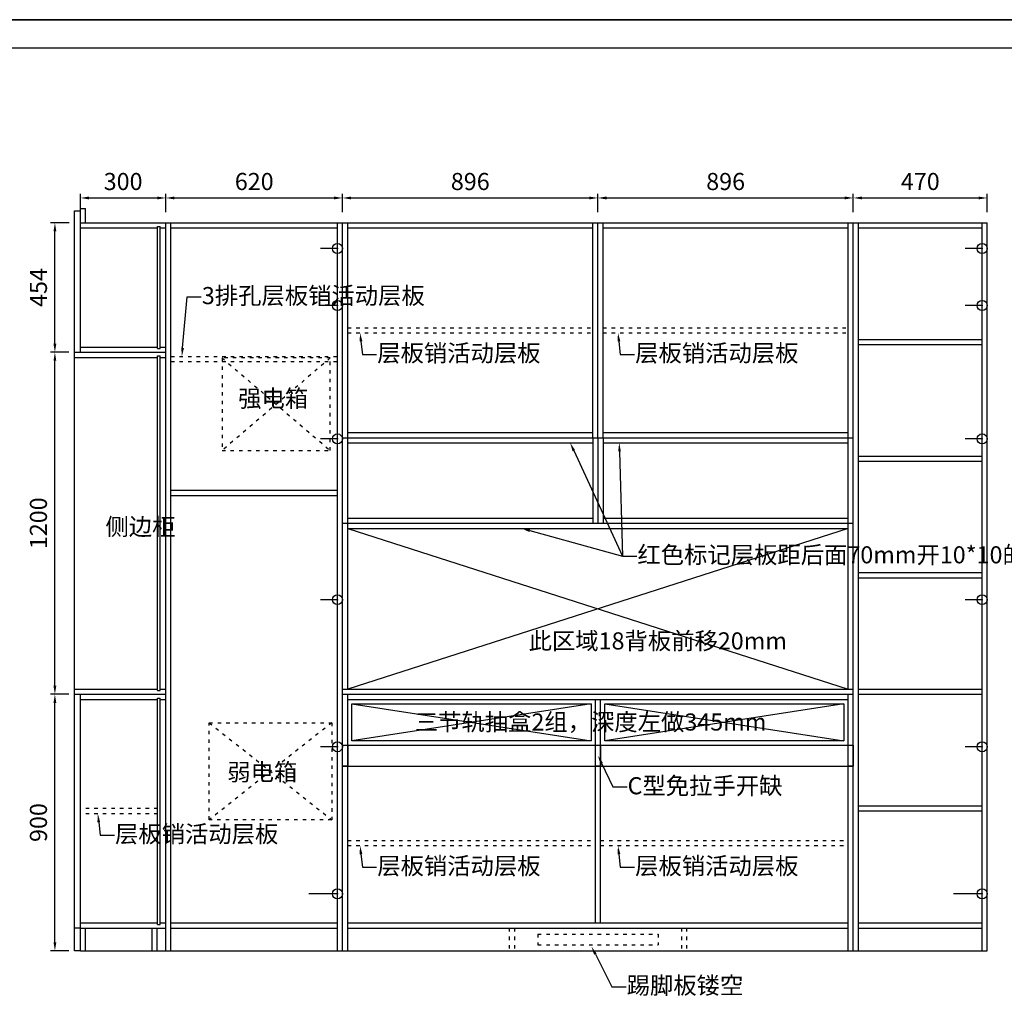
# Model space of a CAD drawing. Units: millimetres. Extents: x 494 to 12534, y -8389 to -766.
# Drawn here: x 6560 to 10014, y -4202 to -766 of the extents above; entities that cross this region are included whole.
import ezdxf
from ezdxf import colors
from ezdxf.entities.mleader import LeaderData, LeaderLine
from ezdxf.math import Vec2, Vec3

# ---------------------------------------------------------------- set-up
doc = ezdxf.new("R2010")
doc.units = ezdxf.units.MM
doc.linetypes.add('1F$0$ACAD_ISO03W100', pattern=[30, 12, -18])
doc.styles.get("Standard").update_dxf_attribs({"font": 'txt', "height": 60})
doc.dimstyles.new('ISO-25', dxfattribs={"dimtxt": 30, "dimasz": 30, "dimexe": 15, "dimexo": 20, "dimgap": 20, "dimtad": 1, "dimtxsty": 'Standard', "dimcen": 2.5, "dimclrd": 3, "dimclre": 3, "dimadec": 0, "dimazin": 0, "dimtfac": 1, "dimtmove": 1, "dimatfit": 3, "dimfxl": 50, "dimfxlon": 1, "dimarcsym": 0})

# ---------------------------------------------------------------- blocks, each defined once
blk = doc.blocks.new('*D23')
at = {"color": 3, "lineweight": -2, "transparency": 16777216}
for p, q in [((6772.7, -1441), (6772.7, -1376)), ((7072.7, -1441), (7072.7, -1376)), ((6802.7, -1391), (7042.7, -1391))]:
    blk.add_line(p, q, dxfattribs=at)
at = {"color": 3, "lineweight": -3, "transparency": 16777216}
for points in [[(6802.7, -1386), (6802.7, -1396), (6772.7, -1391)], [(7042.7, -1386), (7042.7, -1396), (7072.7, -1391)]]:
    blk.add_solid(points, dxfattribs=at)
at = {"layer": 'Defpoints', "color": 0, "lineweight": -3, "transparency": 16777216}
for p in [(7072.7, -1391), (6772.7, -1478.2), (7072.7, -1478.2)]:
    blk.add_point(p, dxfattribs=at)
at = {"color": 0, "lineweight": -3, "transparency": 16777216, "insert": (6922.7, -1341), "char_height": 60, "attachment_point": 5}
blk.add_mtext('300', dxfattribs=at)
blk = doc.blocks.new('*D24')
at = {"color": 3, "lineweight": -2, "transparency": 16777216}
for p, q in [((7072.7, -1441), (7072.7, -1376)), ((7692.7, -1441), (7692.7, -1376)), ((7102.7, -1391), (7662.7, -1391))]:
    blk.add_line(p, q, dxfattribs=at)
at = {"color": 3, "lineweight": -3, "transparency": 16777216}
for points in [[(7102.7, -1386), (7102.7, -1396), (7072.7, -1391)], [(7662.7, -1386), (7662.7, -1396), (7692.7, -1391)]]:
    blk.add_solid(points, dxfattribs=at)
at = {"layer": 'Defpoints', "color": 0, "lineweight": -3, "transparency": 16777216}
for p in [(7692.7, -1391), (7072.7, -1478.2), (7692.7, -1478.2)]:
    blk.add_point(p, dxfattribs=at)
at = {"color": 0, "lineweight": -3, "transparency": 16777216, "insert": (7382.7, -1341), "char_height": 60, "attachment_point": 5}
blk.add_mtext('620', dxfattribs=at)
blk = doc.blocks.new('*D25')
at = {"color": 3, "lineweight": -2, "transparency": 16777216}
for p, q in [((7692.7, -1441), (7692.7, -1376)), ((8588.7, -1441), (8588.7, -1376)), ((7722.7, -1391), (8558.7, -1391))]:
    blk.add_line(p, q, dxfattribs=at)
at = {"color": 3, "lineweight": -3, "transparency": 16777216}
for points in [[(7722.7, -1386), (7722.7, -1396), (7692.7, -1391)], [(8558.7, -1386), (8558.7, -1396), (8588.7, -1391)]]:
    blk.add_solid(points, dxfattribs=at)
at = {"layer": 'Defpoints', "color": 0, "lineweight": -3, "transparency": 16777216}
for p in [(8588.7, -1391), (7692.7, -1478.2), (8588.7, -1478.2)]:
    blk.add_point(p, dxfattribs=at)
at = {"color": 0, "lineweight": -3, "transparency": 16777216, "insert": (8140.7, -1341), "char_height": 60, "attachment_point": 5}
blk.add_mtext('896', dxfattribs=at)
blk = doc.blocks.new('*D26')
at = {"color": 3, "lineweight": -2, "transparency": 16777216}
for p, q in [((8588.7, -1441), (8588.7, -1376)), ((9484.7, -1441), (9484.7, -1376)), ((8618.7, -1391), (9454.7, -1391))]:
    blk.add_line(p, q, dxfattribs=at)
at = {"color": 3, "lineweight": -3, "transparency": 16777216}
for points in [[(8618.7, -1386), (8618.7, -1396), (8588.7, -1391)], [(9454.7, -1386), (9454.7, -1396), (9484.7, -1391)]]:
    blk.add_solid(points, dxfattribs=at)
at = {"layer": 'Defpoints', "color": 0, "lineweight": -3, "transparency": 16777216}
for p in [(9484.7, -1391), (8588.7, -1478.2), (9484.7, -1478.2)]:
    blk.add_point(p, dxfattribs=at)
at = {"color": 0, "lineweight": -3, "transparency": 16777216, "insert": (9036.7, -1341), "char_height": 60, "attachment_point": 5}
blk.add_mtext('896', dxfattribs=at)
blk = doc.blocks.new('*D27')
at = {"color": 3, "lineweight": -2, "transparency": 16777216}
for p, q in [((9484.7, -1441), (9484.7, -1376)), ((9954.7, -1441), (9954.7, -1376)), ((9514.7, -1391), (9924.7, -1391))]:
    blk.add_line(p, q, dxfattribs=at)
at = {"color": 3, "lineweight": -3, "transparency": 16777216}
for points in [[(9514.7, -1386), (9514.7, -1396), (9484.7, -1391)], [(9924.7, -1386), (9924.7, -1396), (9954.7, -1391)]]:
    blk.add_solid(points, dxfattribs=at)
at = {"layer": 'Defpoints', "color": 0, "lineweight": -3, "transparency": 16777216}
for p in [(9954.7, -1391), (9484.7, -1478.2), (9954.7, -1478.2)]:
    blk.add_point(p, dxfattribs=at)
at = {"color": 0, "lineweight": -3, "transparency": 16777216, "insert": (9719.7, -1341), "char_height": 60, "attachment_point": 5}
blk.add_mtext('470', dxfattribs=at)
blk = doc.blocks.new('*D28')
at = {"color": 3, "lineweight": -2, "transparency": 16777216}
for p, q in [((6732.7, -3132.2), (6668.3, -3132.2)), ((6683.3, -4002.2), (6683.3, -3162.2)), ((6732.7, -4032.2), (6668.3, -4032.2))]:
    blk.add_line(p, q, dxfattribs=at)
at = {"color": 3, "lineweight": -3, "transparency": 16777216}
for points in [[(6678.3, -3162.2), (6688.3, -3162.2), (6683.3, -3132.2)], [(6678.3, -4002.2), (6688.3, -4002.2), (6683.3, -4032.2)]]:
    blk.add_solid(points, dxfattribs=at)
at = {"layer": 'Defpoints', "color": 0, "lineweight": -3, "transparency": 16777216}
for p in [(6683.3, -3132.2), (6752.7, -3132.2), (6752.7, -4032.2)]:
    blk.add_point(p, dxfattribs=at)
at = {"color": 0, "lineweight": -3, "transparency": 16777216, "insert": (6633.3, -3582.2), "char_height": 60, "attachment_point": 5, "rotation": 90}
blk.add_mtext('900', dxfattribs=at)
blk = doc.blocks.new('*D29')
at = {"color": 3, "lineweight": -2, "transparency": 16777216}
for p, q in [((6732.7, -1932.2), (6668.3, -1932.2)), ((6683.3, -3102.2), (6683.3, -1962.2)), ((6732.7, -3132.2), (6668.3, -3132.2))]:
    blk.add_line(p, q, dxfattribs=at)
at = {"color": 3, "lineweight": -3, "transparency": 16777216}
for points in [[(6678.3, -1962.2), (6688.3, -1962.2), (6683.3, -1932.2)], [(6678.3, -3102.2), (6688.3, -3102.2), (6683.3, -3132.2)]]:
    blk.add_solid(points, dxfattribs=at)
at = {"layer": 'Defpoints', "color": 0, "lineweight": -3, "transparency": 16777216}
for p in [(6683.3, -1932.2), (6752.7, -1932.2), (6752.7, -3132.2)]:
    blk.add_point(p, dxfattribs=at)
at = {"color": 0, "lineweight": -3, "transparency": 16777216, "insert": (6633.3, -2532.2), "char_height": 60, "attachment_point": 5, "rotation": 90}
blk.add_mtext('1200', dxfattribs=at)
blk = doc.blocks.new('*D30')
at = {"color": 3, "lineweight": -2, "transparency": 16777216}
for p, q in [((6733.3, -1478.2), (6668.3, -1478.2)), ((6683.3, -1902.2), (6683.3, -1508.2)), ((6732.7, -1932.2), (6668.3, -1932.2))]:
    blk.add_line(p, q, dxfattribs=at)
at = {"color": 3, "lineweight": -3, "transparency": 16777216}
for points in [[(6678.3, -1508.2), (6688.3, -1508.2), (6683.3, -1478.2)], [(6678.3, -1902.2), (6688.3, -1902.2), (6683.3, -1932.2)]]:
    blk.add_solid(points, dxfattribs=at)
at = {"layer": 'Defpoints', "color": 0, "lineweight": -3, "transparency": 16777216}
for p in [(6683.3, -1478.2), (6772.7, -1478.2), (6752.7, -1932.2)]:
    blk.add_point(p, dxfattribs=at)
at = {"color": 0, "lineweight": -3, "transparency": 16777216, "insert": (6633.3, -1705.2), "char_height": 60, "attachment_point": 5, "rotation": 90}
blk.add_mtext('454', dxfattribs=at)

msp = doc.modelspace()

# ---------------------------------------------------------------- linework, layer by layer
at = {"color": 0, "linetype": 'ByBlock', "lineweight": -3}
for p, q in [((12534.151, -765.589), (493.678, -765.589)), ((493.678, -765.589), (12534.151, -765.589)), ((592.094, -863.826), (12435.914, -863.826))]:
    msp.add_line(p, q, dxfattribs=at)
at = {"color": 6, "lineweight": -3}
for p, q in [((6752.67, -1932.231), (6752.67, -1436.231)), ((6752.67, -4032.231), (6752.67, -3132.231)), ((6772.67, -3952.231), (6752.67, -3952.231)), ((6772.67, -4032.231), (6752.67, -4032.231))]:
    msp.add_line(p, q, dxfattribs=at)
at = {"lineweight": -3}
for p, q in [((6752.67, -1436.231), (6772.67, -1436.231)), ((6772.67, -1428.231), (6790.67, -1428.231)), ((6772.67, -1478.231), (6772.67, -1428.231)), ((6790.67, -1478.231), (6790.67, -1428.231)), ((6772.67, -1932.231), (6772.67, -1478.231)), ((6772.67, -1478.231), (9954.67, -1478.231)), ((7072.67, -4032.231), (7072.67, -1478.231)), ((7090.67, -4032.231), (7090.67, -1478.231)), ((7674.67, -4032.231), (7674.67, -1478.231)), ((7692.67, -4032.231), (7692.67, -1478.231)), ((7710.67, -3114.231), (7710.67, -1478.231)), ((8570.67, -2232.231), (8570.67, -1478.231)), ((8588.67, -2232.231), (8588.67, -1478.231)), ((8606.67, -2232.231), (8606.67, -1478.231)), ((9466.67, -3114.231), (9466.67, -1478.231)), ((9484.67, -4032.231), (9484.67, -1478.231)), ((9502.67, -4032.231), (9502.67, -1478.231)), ((9936.67, -4032.231), (9936.67, -1478.231)), ((9954.67, -4032.231), (9954.67, -1478.231)), ((6772.67, -1496.231), (7043.67, -1496.231)), ((7043.67, -1491.231), (7052.67, -1491.231)), ((7043.67, -1919.231), (7043.67, -1491.231)), ((7052.67, -1919.231), (7052.67, -1491.231)), ((7052.67, -1496.231), (7072.67, -1496.231)), ((7090.67, -1496.231), (7674.67, -1496.231)), ((7710.67, -1496.231), (8570.67, -1496.231)), ((8606.67, -1496.231), (9466.67, -1496.231)), ((9502.67, -1496.231), (9936.67, -1496.231)), ((9502.67, -1887.231), (9936.67, -1887.231)), ((6752.67, -3132.231), (6752.67, -1932.231)), ((6752.67, -1932.231), (7072.67, -1932.231)), ((6772.67, -1914.231), (7043.67, -1914.231)), ((7043.67, -1919.231), (7052.67, -1919.231)), ((7052.67, -1914.231), (7072.67, -1914.231)), ((9502.67, -1905.231), (9936.67, -1905.231)), ((6752.67, -1950.231), (7043.67, -1950.231)), ((7043.67, -1945.231), (7052.67, -1945.231)), ((7043.67, -3119.231), (7043.67, -1945.231)), ((7052.67, -3119.231), (7052.67, -1945.231)), ((7052.67, -1950.231), (7072.67, -1950.231)), ((7692.67, -2232.231), (9484.67, -2232.231)), ((7710.67, -2214.231), (8570.67, -2214.231)), ((8570.67, -2232.231), (8570.67, -2532.231)), ((8588.67, -2232.231), (8588.67, -2532.231)), ((8606.67, -2214.231), (9466.67, -2214.231)), ((8606.67, -2232.231), (8606.67, -2532.231)), ((9502.67, -2296.231), (9936.67, -2296.231)), ((9502.67, -2314.231), (9936.67, -2314.231)), ((7090.67, -2416.231), (7674.67, -2416.231)), ((7090.67, -2434.231), (7674.67, -2434.231)), ((7710.67, -2514.231), (8570.67, -2514.231)), ((8606.67, -2514.231), (9466.67, -2514.231)), ((7692.67, -2532.231), (9484.67, -2532.231)), ((9466.67, -2550.231), (7710.67, -3114.231)), ((7710.67, -2550.231), (9466.67, -3114.231)), ((9466.67, -3114.231), (9466.67, -2532.231)), ((9502.67, -2705.231), (9936.67, -2705.231)), ((9502.67, -2723.231), (9936.67, -2723.231)), ((6752.67, -3114.231), (7043.67, -3114.231)), ((6752.67, -3132.231), (7072.67, -3132.231)), ((6772.67, -4032.231), (6772.67, -3132.231)), ((7043.67, -3119.231), (7052.67, -3119.231)), ((7052.67, -3114.231), (7072.67, -3114.231)), ((7692.67, -3114.231), (9484.67, -3114.231)), ((7692.67, -3132.231), (9484.67, -3132.231)), ((7710.67, -4032.231), (7710.67, -3132.231)), ((9466.67, -4032.231), (9466.67, -3132.231)), ((9502.67, -3114.231), (9936.67, -3114.231)), ((9502.67, -3132.231), (9936.67, -3132.231)), ((6772.67, -3150.231), (7043.67, -3150.231)), ((7043.67, -3145.231), (7052.67, -3145.231)), ((7043.67, -3939.231), (7043.67, -3145.231)), ((7052.67, -3939.231), (7052.67, -3145.231)), ((7052.67, -3150.231), (7072.67, -3150.231)), ((7710.67, -3150.231), (9466.67, -3150.231)), ((8579.67, -3934.231), (8579.67, -3150.231)), ((8597.67, -3934.231), (8597.67, -3150.231)), ((9502.67, -3523.231), (9936.67, -3523.231)), ((9502.67, -3541.231), (9936.67, -3541.231)), ((6772.67, -3934.231), (7043.67, -3934.231)), ((7052.67, -3934.231), (7072.67, -3934.231)), ((7090.67, -3934.231), (7674.67, -3934.231)), ((7710.67, -3934.231), (9466.67, -3934.231)), ((9502.67, -3934.231), (9936.67, -3934.231)), ((6772.67, -3952.231), (7072.67, -3952.231)), ((6790.67, -4032.231), (6790.67, -3952.231)), ((7024.67, -4032.231), (7024.67, -3952.231)), ((7042.67, -4032.231), (7042.67, -3952.231)), ((7043.67, -3939.231), (7052.67, -3939.231)), ((7090.67, -3952.231), (7674.67, -3952.231)), ((7710.67, -3952.231), (9466.67, -3952.231)), ((9502.67, -3952.231), (9936.67, -3952.231)), ((6772.67, -4032.231), (9954.67, -4032.231))]:
    msp.add_line(p, q, dxfattribs=at)
at = {"color": 1, "lineweight": -3}
for p, q in [((7674.67, -1568.231), (7614.67, -1568.231)), ((7674.67, -1568.231), (7614.67, -1568.231)), ((9936.67, -1568.231), (9876.67, -1568.231)), ((9936.67, -1568.231), (9876.67, -1568.231)), ((7674.67, -1768.231), (7614.67, -1768.231)), ((9936.67, -1768.231), (9876.67, -1768.231)), ((7674.67, -2236.231), (7614.67, -2236.231)), ((9936.67, -2236.231), (9876.67, -2236.231)), ((7710.67, -2250.231), (8570.67, -2250.231)), ((8606.67, -2250.231), (9466.67, -2250.231)), ((7710.67, -2550.231), (9466.67, -2550.231)), ((7674.67, -2800.231), (7614.67, -2800.231)), ((9936.67, -2800.231), (9876.67, -2800.231)), ((7674.67, -3316.231), (7614.67, -3316.231)), ((7692.67, -3310.231), (9484.67, -3310.231)), ((9936.67, -3316.231), (9876.67, -3316.231)), ((7692.67, -3384.231), (9484.67, -3384.231)), ((7674.67, -3832.231), (7574.67, -3832.231)), ((7674.67, -3832.231), (7574.67, -3832.231)), ((9936.67, -3832.231), (9836.67, -3832.231)), ((9936.67, -3832.231), (9836.67, -3832.231))]:
    msp.add_line(p, q, dxfattribs=at)
at = {"linetype": '1F$0$ACAD_ISO03W100', "lineweight": -3}
for p, q in [((7710.67, -1846.231), (8570.67, -1846.231)), ((7710.67, -1864.231), (8570.67, -1864.231)), ((8606.67, -1846.231), (9466.67, -1846.231)), ((8606.67, -1864.231), (9466.67, -1864.231)), ((7090.67, -1947.231), (7674.67, -1947.231)), ((7090.67, -1965.231), (7674.67, -1965.231)), ((7043.67, -3533.231), (6772.67, -3533.231)), ((7043.67, -3551.231), (6772.67, -3551.231)), ((7710.67, -3645.231), (8579.67, -3645.231)), ((8597.67, -3645.231), (9466.67, -3645.231)), ((7710.67, -3663.231), (8579.67, -3663.231)), ((8597.67, -3663.231), (9466.67, -3663.231)), ((8277.67, -3952.231), (8277.67, -4032.231)), ((8295.67, -3952.231), (8295.67, -4032.231)), ((8881.67, -3952.231), (8881.67, -4032.231)), ((8899.67, -3952.231), (8899.67, -4032.231))]:
    msp.add_line(p, q, dxfattribs=at)
at = {"color": 1, "linetype": '1F$0$ACAD_ISO03W100', "lineweight": -3}
for p, q in [((7649.67, -1952.231), (7269.67, -2277.231)), ((7269.67, -1952.231), (7649.67, -2277.231)), ((7654.67, -3232.231), (7224.67, -3572.231)), ((7224.67, -3232.231), (7654.67, -3572.231)), ((8377.67, -3973.231), (8799.67, -3973.231)), ((8377.67, -3973.231), (8377.67, -4011.231)), ((8799.67, -3973.231), (8799.67, -4011.231)), ((8377.67, -4011.231), (8799.67, -4011.231))]:
    msp.add_line(p, q, dxfattribs=at)
at = {"color": 252, "lineweight": -3}
for p, q in [((8564.67, -3165.231), (7725.67, -3295.231)), ((7725.67, -3165.231), (8564.67, -3295.231)), ((9451.67, -3165.231), (8612.67, -3295.231)), ((8612.67, -3165.231), (9451.67, -3295.231))]:
    msp.add_line(p, q, dxfattribs=at)
at = {"color": 1, "linetype": '1F$0$ACAD_ISO03W100', "lineweight": -3}
for points in [[(7269.67, -2277.231), (7649.67, -2277.231), (7649.67, -1952.231), (7269.67, -1952.231)], [(7224.67, -3232.231), (7654.67, -3232.231), (7654.67, -3572.231), (7224.67, -3572.231)]]:
    msp.add_lwpolyline(points, close=True, dxfattribs=at)
at = {"color": 252, "lineweight": -3}
for points in [[(7725.67, -3165.231), (8564.67, -3165.231), (8564.67, -3295.231), (7725.67, -3295.231)], [(8612.67, -3165.231), (9451.67, -3165.231), (9451.67, -3295.231), (8612.67, -3295.231)]]:
    msp.add_lwpolyline(points, close=True, dxfattribs=at)
at = {"color": 1, "lineweight": -3}
for points in [[(7692.67, -3310.231), (7710.67, -3310.231), (7710.67, -3384.231), (7692.67, -3384.231)], [(8579.67, -3310.231), (8597.67, -3310.231), (8597.67, -3384.231), (8579.67, -3384.231)], [(9466.67, -3310.231), (9484.67, -3310.231), (9484.67, -3384.231), (9466.67, -3384.231)]]:
    msp.add_lwpolyline(points, close=True, dxfattribs=at)
for centre in [(7674.67, -1568.231), (7674.67, -1568.231), (9936.67, -1568.231), (9936.67, -1568.231), (7674.67, -1768.231), (9936.67, -1768.231), (7674.67, -2236.231), (9936.67, -2236.231), (7674.67, -2800.231), (9936.67, -2800.231), (7674.67, -3316.231), (9936.67, -3316.231), (7674.67, -3832.231), (7674.67, -3832.231), (9936.67, -3832.231), (9936.67, -3832.231)]:
    msp.add_circle(centre, 17.5, dxfattribs=at)
for p in [(7674.67, -1568.231), (7674.67, -1568.231), (9936.67, -1568.231), (9936.67, -1568.231), (7674.67, -1768.231), (9936.67, -1768.231), (7674.67, -2236.231), (9936.67, -2236.231), (7674.67, -2800.231), (9936.67, -2800.231), (7674.67, -3316.231), (9936.67, -3316.231), (7674.67, -3832.231), (7674.67, -3832.231), (7674.67, -3832.231), (9936.67, -3832.231), (9936.67, -3832.231), (9936.67, -3832.231)]:
    msp.add_point(p, dxfattribs=at)

# ---------------------------------------------------------------- texts
at = {"lineweight": -3, "char_height": 60, "attachment_point": 1}
for s, width, insert in [('强电箱', 283.82099, (7326.315, -2064.292)), ('侧边柜', 122.465, (6860.731, -2514.246)), ('此区域18背板前移20mm', 872.772, (8345.455, -2914.868)), ('三节轨抽盒2组，深度左做345mm', 1569.34211, (7946.012, -3199.372)), ('弱电箱', 283.82099, (7288.15, -3374.994))]:
    msp.add_mtext_dynamic_manual_height_columns(s, width=width, gutter_width=300, heights=[0], dxfattribs=dict(at, insert=insert))

# ---------------------------------------------------------------- dimensions: what is measured, and where the dimension line sits
at = {"lineweight": -3}
for base, p1, p2, picture, middle in [((7072.67, -1391.006), (6772.67, -1478.231), (7072.67, -1478.231), '*D23', (6922.67, -1341.006)), ((7692.67, -1391.006), (7072.67, -1478.231), (7692.67, -1478.231), '*D24', (7382.67, -1341.006)), ((8588.67, -1391.006), (7692.67, -1478.231), (8588.67, -1478.231), '*D25', (8140.67, -1341.006)), ((9484.67, -1391.006), (8588.67, -1478.231), (9484.67, -1478.231), '*D26', (9036.67, -1341.006)), ((9954.67, -1391.006), (9484.67, -1478.231), (9954.67, -1478.231), '*D27', (9719.67, -1341.006))]:
    dim = msp.add_linear_dim(base=base, p1=p1, p2=p2, dimstyle='ISO-25', dxfattribs=at)
    dim.commit()
    dim.dimension.update_dxf_attribs({"geometry": picture, "text_midpoint": middle})
for base, p1, p2, picture, middle in [((6683.285, -1478.231), (6752.67, -1932.231), (6772.67, -1478.231), '*D30', (6633.285, -1705.231)), ((6683.285, -1932.231), (6752.67, -3132.231), (6752.67, -1932.231), '*D29', (6633.285, -2532.231)), ((6683.285, -3132.231), (6752.67, -4032.231), (6752.67, -3132.231), '*D28', (6633.285, -3582.231))]:
    dim = msp.add_linear_dim(base=base, p1=p1, p2=p2, angle=90, dimstyle='ISO-25', dxfattribs=at)
    dim.commit()
    dim.dimension.update_dxf_attribs({"geometry": picture, "text_midpoint": middle})

# ---------------------------------------------------------------- leaders
ml = msp.add_multileader_mtext('Standard', dxfattribs=at)
ml.set_content('3排孔层板销活动层板', color=256)
ml.set_leader_properties(color=3)
ml.build(insert=Vec2(0, 0))
ml.multileader.update_dxf_attribs({"text_right_attachment_type": 6, "dogleg_length": 50, "arrow_head_size": 30})
ctx = ml.context
ctx.base_point, ctx.char_height, ctx.arrow_head_size, ctx.plane_origin = Vec3(7196.918, -1737.957), 60, 30, Vec3(7128.871, -1946.949)
ctx.right_attachment = 6
notes = []
notes.append((ctx, [(0, (1, 1, 0), (7146.918, -1737.957), (1, 0), 50, [(0, [(7128.871, -1946.949)], 0, [])])]))
ctx.mtext.insert, ctx.mtext.width, ctx.mtext.flow_direction = Vec3(7198.918, -1703.432), 506.20435, 5
ml = msp.add_multileader_mtext('Standard', dxfattribs=at)
ml.set_content('层板销活动层板', color=256)
ml.set_leader_properties(color=3)
ml.build(insert=Vec2(0, 0))
ml.multileader.update_dxf_attribs({"text_right_attachment_type": 6, "dogleg_length": 50, "arrow_head_size": 30})
ctx = ml.context
ctx.base_point, ctx.char_height, ctx.arrow_head_size, ctx.plane_origin = Vec3(7812.158, -1939.706), 60, 30, Vec3(7754.069, -1864.231)
ctx.right_attachment = 6
notes.append((ctx, [(0, (1, 1, 0), (7762.158, -1939.706), (1, 0), 50, [(0, [(7754.069, -1864.231)], 0, [])])]))
ctx.mtext.insert, ctx.mtext.flow_direction = Vec3(7814.158, -1905.181), 5
ml = msp.add_multileader_mtext('Standard', dxfattribs=at)
ml.set_content('层板销活动层板', color=256)
ml.set_leader_properties(color=3)
ml.build(insert=Vec2(0, 0))
ml.multileader.update_dxf_attribs({"text_right_attachment_type": 6, "dogleg_length": 50, "arrow_head_size": 30})
ctx = ml.context
ctx.base_point, ctx.char_height, ctx.arrow_head_size, ctx.plane_origin = Vec3(8717.158, -1939.706), 60, 30, Vec3(8659.069, -1864.231)
ctx.right_attachment = 6
notes.append((ctx, [(0, (1, 1, 0), (8667.158, -1939.706), (1, 0), 50, [(0, [(8659.069, -1864.231)], 0, [])])]))
ctx.mtext.insert, ctx.mtext.flow_direction = Vec3(8719.158, -1905.181), 5
ml = msp.add_multileader_mtext('Standard', dxfattribs=at)
ml.set_content('红色标记层板距后面70mm开10*10的灯带槽', color=256)
ml.set_leader_properties(color=3)
ml.build(insert=Vec2(0, 0))
ml.multileader.update_dxf_attribs({"text_right_attachment_type": 6, "dogleg_length": 50, "arrow_head_size": 30})
ctx = ml.context
ctx.base_point, ctx.char_height, ctx.arrow_head_size, ctx.plane_origin = Vec3(8725.079, -2647.205), 60, 30, Vec3(8140.67, -2250.231)
ctx.right_attachment = 6
notes.append((ctx, [(0, (1, 1, 0), (8675.079, -2647.205), (1, 0), 50, [(0, [(8491.295, -2250.231)], 0, [])])]))
ctx.mtext.insert, ctx.mtext.width, ctx.mtext.flow_direction = Vec3(8727.079, -2612.848), 872.77245, 5
ml = msp.add_multileader_mtext('Standard', dxfattribs=at)
ml.set_content('', color=256)
ml.set_leader_properties(color=3)
ml.build(insert=Vec2(0, 0))
ml.multileader.update_dxf_attribs({"text_right_attachment_type": 6, "dogleg_length": 50, "arrow_head_size": 30})
ctx = ml.context
ctx.base_point, ctx.char_height, ctx.arrow_head_size, ctx.plane_origin = Vec3(8725.079, -2647.205), 60, 30, Vec3(8663.447, -2250.231)
ctx.right_attachment = 6
notes.append((ctx, [(0, (1, 1, 0), (8675.079, -2647.205), (1, 0), 50, [(0, [(8663.447, -2250.231)], 0, [])])]))
ctx.mtext.insert, ctx.mtext.flow_direction = Vec3(8727.079, -2617.205), 5
ml = msp.add_multileader_mtext('Standard', dxfattribs=at)
ml.set_content('', color=256)
ml.set_leader_properties(color=3)
ml.build(insert=Vec2(0, 0))
ml.multileader.update_dxf_attribs({"text_right_attachment_type": 6, "dogleg_length": 50, "arrow_head_size": 30})
ctx = ml.context
ctx.base_point, ctx.char_height, ctx.arrow_head_size, ctx.plane_origin = Vec3(8725.079, -2647.205), 60, 30, Vec3(8320.477, -2550.231)
ctx.right_attachment = 6
notes.append((ctx, [(0, (1, 1, 0), (8675.079, -2647.205), (1, 0), 50, [(0, [(8320.477, -2550.231)], 0, [])])]))
ctx.mtext.insert, ctx.mtext.flow_direction = Vec3(8727.079, -2617.205), 5
ml = msp.add_multileader_mtext('Standard', dxfattribs=at)
ml.set_content('C型免拉手开缺', color=256)
ml.set_leader_properties(color=3)
ml.build(insert=Vec2(0, 0))
ml.multileader.update_dxf_attribs({"text_right_attachment_type": 6, "dogleg_length": 50, "arrow_head_size": 30})
ctx = ml.context
ctx.base_point, ctx.char_height, ctx.arrow_head_size, ctx.plane_origin = Vec3(8690.666, -3457.178), 60, 30, Vec3(8588.67, -3347.231)
ctx.right_attachment = 6
notes.append((ctx, [(0, (1, 1, 0), (8640.666, -3457.178), (1, 0), 50, [(0, [(8588.67, -3347.231)], 0, [])])]))
ctx.mtext.insert, ctx.mtext.flow_direction = Vec3(8692.666, -3422.988), 5
ml = msp.add_multileader_mtext('Standard', dxfattribs=at)
ml.set_content('层板销活动层板', color=256)
ml.set_leader_properties(color=3)
ml.build(insert=Vec2(0, 0))
ml.multileader.update_dxf_attribs({"text_right_attachment_type": 6, "dogleg_length": 50, "arrow_head_size": 30})
ctx = ml.context
ctx.base_point, ctx.char_height, ctx.arrow_head_size, ctx.plane_origin = Vec3(6892.158, -3626.706), 60, 30, Vec3(6834.069, -3551.231)
ctx.right_attachment = 6
notes.append((ctx, [(0, (1, 1, 0), (6842.158, -3626.706), (1, 0), 50, [(0, [(6834.069, -3551.231)], 0, [])])]))
ctx.mtext.insert, ctx.mtext.width, ctx.mtext.flow_direction = Vec3(6894.158, -3592.181), 375.78944, 5
ml = msp.add_multileader_mtext('Standard', dxfattribs=at)
ml.set_content('层板销活动层板', color=256)
ml.set_leader_properties(color=3)
ml.build(insert=Vec2(0, 0))
ml.multileader.update_dxf_attribs({"text_right_attachment_type": 6, "dogleg_length": 50, "arrow_head_size": 30})
ctx = ml.context
ctx.base_point, ctx.char_height, ctx.arrow_head_size, ctx.plane_origin = Vec3(7812.158, -3738.706), 60, 30, Vec3(7754.069, -3663.231)
ctx.right_attachment = 6
notes.append((ctx, [(0, (1, 1, 0), (7762.158, -3738.706), (1, 0), 50, [(0, [(7754.069, -3663.231)], 0, [])])]))
ctx.mtext.insert, ctx.mtext.flow_direction = Vec3(7814.158, -3704.181), 5
ml = msp.add_multileader_mtext('Standard', dxfattribs=at)
ml.set_content('层板销活动层板', color=256)
ml.set_leader_properties(color=3)
ml.build(insert=Vec2(0, 0))
ml.multileader.update_dxf_attribs({"text_right_attachment_type": 6, "dogleg_length": 50, "arrow_head_size": 30})
ctx = ml.context
ctx.base_point, ctx.char_height, ctx.arrow_head_size, ctx.plane_origin = Vec3(8717.158, -3738.706), 60, 30, Vec3(8659.069, -3663.231)
ctx.right_attachment = 6
notes.append((ctx, [(0, (1, 1, 0), (8667.158, -3738.706), (1, 0), 50, [(0, [(8659.069, -3663.231)], 0, [])])]))
ctx.mtext.insert, ctx.mtext.flow_direction = Vec3(8719.158, -3704.181), 5
ml = msp.add_multileader_mtext('Standard', dxfattribs=at)
ml.set_content('踢脚板镂空', color=256)
ml.set_leader_properties(color=3)
ml.build(insert=Vec2(0, 0))
ml.multileader.update_dxf_attribs({"text_right_attachment_type": 6, "dogleg_length": 50, "arrow_head_size": 30})
ctx = ml.context
ctx.base_point, ctx.char_height, ctx.arrow_head_size, ctx.plane_origin = Vec3(8687.359, -4158.007), 60, 30, Vec3(8566.029, -4017.231)
ctx.right_attachment = 6
notes.append((ctx, [(0, (1, 1, 0), (8637.359, -4158.007), (1, 0), 50, [(0, [(8566.029, -4017.231)], 0, [])])]))
ctx.mtext.insert, ctx.mtext.flow_direction = Vec3(8689.359, -4123.482), 5
for ctx, leaders in notes:
    for number, flags, end, landing, length, lines in leaders:
        leader = LeaderData()
        leader.index, (leader.has_last_leader_line, leader.has_dogleg_vector, leader.attachment_direction) = number, flags
        leader.last_leader_point, leader.dogleg_vector, leader.dogleg_length = Vec3(end), Vec3(landing), length
        for number, points, colour, breaks in lines:
            line = LeaderLine()
            line.index, line.vertices, line.color, line.breaks = number, Vec3.list(points), colors.encode_raw_color(colour), breaks
            leader.lines.append(line)
        ctx.leaders.append(leader)

doc.saveas('drawing.dxf')
